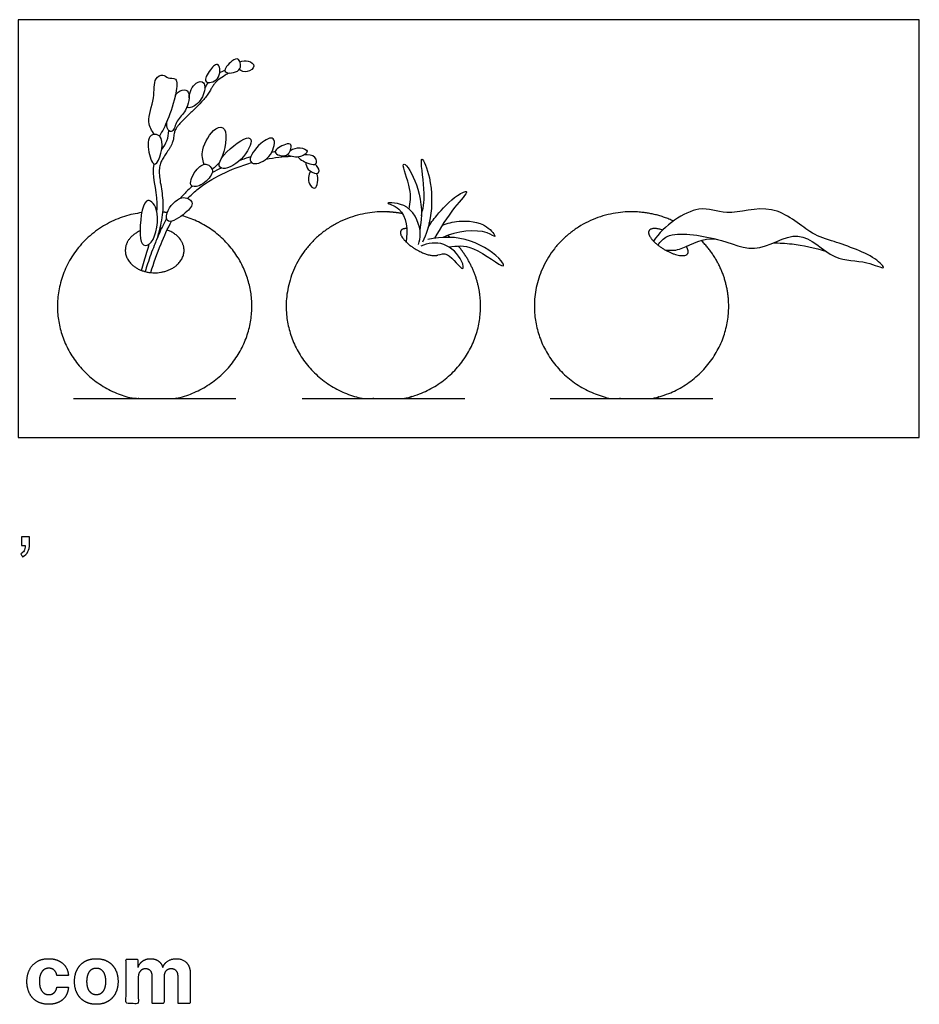
# Model space of a CAD drawing. Units: metres. Extents: x 0 to 0.888, y -0.365 to 0.269.
# Drawn here: x 0.31 to 0.888, y -0.365 to 0.269 of the extents above; entities that cross this region are included whole.
import ezdxf

# ---------------------------------------------------------------- set-up
doc = ezdxf.new("R2010")
doc.units = ezdxf.units.M
for name, color, linetype, true_color in [('2D$AG-DIAGRAM', 7, 'Continuous', 0xfecc66), ('2D$AG-OBJECTS', 7, 'Continuous', 0x66ccff), ('2D$N-SYMB', 7, 'Continuous', 0x800040), ('2D$X-DIMENSIONS.COM', 7, 'Continuous', 0x800080), ('2D$X-VPRT', 7, 'Continuous', 0xfb02ff)]:
    doc.layers.add(name, color=color, linetype=linetype, true_color=true_color)

msp = doc.modelspace()

# ---------------------------------------------------------------- linework, layer by layer
at = {"layer": '2D$AG-DIAGRAM'}
for points in [[(0.34436, 0.0252), (0.44893, 0.0252)], [(0.49144, 0.0252), (0.59601, 0.0252)], [(0.65099, 0.0252), (0.75557, 0.0252)]]:
    msp.add_lwpolyline(points, dxfattribs=at)
at = {"layer": '2D$AG-OBJECTS'}
for points, knots in [([(0.44205, 0.23546), (0.44102, 0.23698), (0.44616, 0.24268), (0.4513, 0.24479), (0.45351, 0.23448), (0.44315, 0.23385), (0.44205, 0.23546)], [0, 0, 0, 0, 0.88797, 1.550838, 2.365178, 3.304534, 3.304534, 3.304534, 3.304534]), ([(0.45155, 0.2416), (0.45317, 0.24234), (0.4567, 0.24304), (0.4625, 0.23892), (0.45599, 0.23423), (0.45248, 0.2357), (0.45095, 0.23665)], [0, 0, 0, 0, 0.730304, 1.426708, 2.171306, 2.90552, 2.90552, 2.90552, 2.90552]), ([(0.44463, 0.23448), (0.44377, 0.2341), (0.44158, 0.23295), (0.43824, 0.23046), (0.43686, 0.22944), (0.43581, 0.22851), (0.43472, 0.22718), (0.4336, 0.2254), (0.43234, 0.22326), (0.43079, 0.22077), (0.42889, 0.21821), (0.42608, 0.21504), (0.42224, 0.21123), (0.41829, 0.2075), (0.41524, 0.20448), (0.4133, 0.20245), (0.41168, 0.20058), (0.41046, 0.19894), (0.40978, 0.19772), (0.40946, 0.19683), (0.40922, 0.19594), (0.40904, 0.19463), (0.40886, 0.19279), (0.40852, 0.191), (0.40796, 0.18931), (0.40728, 0.18784), (0.4064, 0.18632), (0.4051, 0.18432), (0.40343, 0.18193), (0.40162, 0.17909), (0.40047, 0.17671), (0.39987, 0.17468), (0.39952, 0.17224), (0.39962, 0.16867), (0.40031, 0.16384), (0.40124, 0.15849), (0.40177, 0.15418), (0.40194, 0.15076), (0.40194, 0.14699), (0.40137, 0.14145), (0.4, 0.13478), (0.39871, 0.13006), (0.39798, 0.12756), (0.39788, 0.12722)], [41.980068, 41.980068, 41.980068, 41.980068, 42.177749, 42.464769, 42.589674, 42.69355, 42.885631, 43.104896, 43.321159, 43.630975, 43.985119, 44.277032, 44.901011, 45.606517, 45.908625, 46.187962, 46.449325, 46.64901, 46.800949, 46.867832, 46.932979, 47.075468, 47.263237, 47.488867, 47.619753, 47.798221, 47.973019, 48.146133, 48.514675, 48.848192, 49.154824, 49.303259, 49.482199, 49.891713, 50.371732, 50.945348, 51.523009, 51.671613, 51.972548, 52.654564, 53.336785, 54.015549, 54.120513, 54.120513, 54.120513, 54.120513]), ([(0.42975, 0.22906), (0.42853, 0.23042), (0.43196, 0.23686), (0.43875, 0.24274), (0.43936, 0.22906), (0.43093, 0.22774), (0.42975, 0.22906)], [0, 0, 0, 0, 0.893894, 1.663628, 2.604485, 3.467509, 3.467509, 3.467509, 3.467509]), ([(0.3965, 0.19498), (0.39479, 0.19739), (0.39077, 0.20309), (0.39714, 0.21805), (0.39563, 0.23086), (0.4021, 0.23428), (0.40492, 0.23055), (0.41172, 0.23202), (0.41055, 0.22028), (0.40529, 0.20411), (0.40169, 0.19723), (0.39975, 0.19387)], [0, 0, 0, 0, 0.941634, 2.193458, 3.304843, 4.00848, 4.631885, 5.319118, 6.271107, 7.611228, 8.691193, 8.691193, 8.691193, 8.691193]), ([(0.41879, 0.21861), (0.41891, 0.22207), (0.42209, 0.22892), (0.42981, 0.22955), (0.42847, 0.21828), (0.42101, 0.21177), (0.41841, 0.21218), (0.41731, 0.21229)], [0, 0, 0, 0, 1.019664, 1.706563, 2.656011, 3.629525, 4.205725, 4.205725, 4.205725, 4.205725]), ([(0.40992, 0.21998), (0.41087, 0.22162), (0.41401, 0.22432), (0.42021, 0.22303), (0.41743, 0.20917), (0.41051, 0.20482), (0.40882, 0.19582), (0.40443, 0.19757), (0.40408, 0.20182), (0.40467, 0.20366)], [0, 0, 0, 0, 0.754344, 1.39826, 2.479749, 3.422165, 4.273368, 4.795361, 5.556169, 5.556169, 5.556169, 5.556169]), ([(0.40107, 0.18497), (0.40251, 0.1871), (0.4056, 0.19148), (0.4052, 0.19509), (0.40579, 0.19737)], [35.071459, 35.071459, 35.071459, 35.071459, 35.646419, 36.366021, 36.366021, 36.366021, 36.366021]), ([(0.4284, 0.17569), (0.42751, 0.17871), (0.42592, 0.185), (0.43435, 0.19978), (0.4447, 0.20033), (0.44185, 0.18447), (0.43945, 0.1792)], [0, 0, 0, 0, 0.971659, 2.227692, 2.981225, 4.364334, 4.364334, 4.364334, 4.364334]), ([(0.39713, 0.17596), (0.3953, 0.17518), (0.392, 0.18419), (0.39208, 0.19594), (0.40468, 0.19478), (0.39968, 0.17705), (0.39713, 0.17596)], [0, 0, 0, 0, 0.931085, 1.969317, 2.780196, 4.079657, 4.079657, 4.079657, 4.079657]), ([(0.45848, 0.19173), (0.45799, 0.19298), (0.45275, 0.19303), (0.43688, 0.17914), (0.43877, 0.17083), (0.45377, 0.1773), (0.45935, 0.1895), (0.45848, 0.19173)], [0, 0, 0, 0, 0.670643, 2.116185, 2.792816, 3.973438, 5.162084, 5.162084, 5.162084, 5.162084]), ([(0.46128, 0.17619), (0.45956, 0.17621), (0.45598, 0.17834), (0.4638, 0.18973), (0.47531, 0.19535), (0.47253, 0.18033), (0.46423, 0.17615), (0.46128, 0.17619)], [0, 0, 0, 0, 0.621381, 1.745932, 2.673419, 3.68612, 4.755221, 4.755221, 4.755221, 4.755221]), ([(0.47415, 0.18376), (0.47402, 0.18374), (0.47327, 0.18364), (0.47251, 0.18353), (0.47189, 0.18343)], [7.9626353, 7.9626353, 7.9626353, 7.9626353, 8.0024028, 8.1912498, 8.1912498, 8.1912498, 8.1912498]), ([(0.47417, 0.18363), (0.47386, 0.18544), (0.48066, 0.18892), (0.48544, 0.18939), (0.48308, 0.17903), (0.47446, 0.18189), (0.47417, 0.18363)], [0, 0, 0, 0, 0.903311, 1.492693, 2.331148, 3.199355, 3.199355, 3.199355, 3.199355]), ([(0.48394, 0.18467), (0.48578, 0.18584), (0.4898, 0.18705), (0.49675, 0.18442), (0.49016, 0.17942), (0.48446, 0.18059), (0.48194, 0.18199)], [0, 0, 0, 0, 0.809852, 1.505654, 2.236196, 3.167125, 3.167125, 3.167125, 3.167125]), ([(0.45843, 0.1805), (0.45645, 0.17994), (0.4541, 0.17922), (0.45178, 0.17842), (0.45142, 0.1783)], [9.5695027, 9.5695027, 9.5695027, 9.5695027, 10.1884011, 10.3048613, 10.3048613, 10.3048613, 10.3048613]), ([(0.48885, 0.18044), (0.4898, 0.17945), (0.49137, 0.17781), (0.50156, 0.17375), (0.50051, 0.18151), (0.49521, 0.18217), (0.49289, 0.18182)], [0, 0, 0, 0, 0.6406, 1.549018, 2.192477, 3.031774, 3.031774, 3.031774, 3.031774]), ([(0.56815, 0.14252), (0.56917, 0.1473), (0.57132, 0.15553), (0.56747, 0.17723), (0.56893, 0.1804), (0.57522, 0.16519), (0.57502, 0.14126), (0.57122, 0.13071), (0.56895, 0.12573)], [0, 0, 0, 0, 1.211129, 2.661878, 3.001213, 4.138066, 5.738304, 7.01996, 7.01996, 7.01996, 7.01996]), ([(0.39805, 0.14558), (0.39821, 0.14735), (0.39864, 0.1583), (0.39463, 0.16872), (0.39641, 0.1759)], [32.456649, 32.456649, 32.456649, 32.456649, 32.758241, 34.336569, 34.336569, 34.336569, 34.336569]), ([(0.41797, 0.15381), (0.41975, 0.1557), (0.43001, 0.1654), (0.44564, 0.17303), (0.45902, 0.17683)], [3.667793, 3.667793, 3.667793, 3.667793, 4.029748, 5.586338, 5.586338, 5.586338, 5.586338]), ([(0.43359, 0.17243), (0.4331, 0.17377), (0.43025, 0.17707), (0.42327, 0.17374), (0.41736, 0.16128), (0.4261, 0.16096), (0.43353, 0.16834), (0.43403, 0.17123), (0.43359, 0.17243)], [0, 0, 0, 0, 0.680794, 1.512544, 2.555218, 3.281197, 4.297869, 4.908521, 4.908521, 4.908521, 4.908521]), ([(0.49373, 0.17706), (0.49388, 0.17544), (0.49465, 0.17212), (0.50056, 0.16908), (0.50344, 0.17143), (0.50116, 0.17483), (0.49977, 0.1758)], [0, 0, 0, 0, 0.697552, 1.461057, 1.945669, 2.659085, 2.659085, 2.659085, 2.659085]), ([(0.49675, 0.17136), (0.49553, 0.16893), (0.49487, 0.1632), (0.49988, 0.15908), (0.5019, 0.16428), (0.50158, 0.1681), (0.5008, 0.16994)], [0, 0, 0, 0, 0.902665, 1.557666, 2.186594, 2.96162, 2.96162, 2.96162, 2.96162]), ([(0.56038, 0.14694), (0.56095, 0.15131), (0.56242, 0.15872), (0.55508, 0.17618), (0.55897, 0.17587), (0.56839, 0.15839), (0.56876, 0.14224), (0.56718, 0.13366)], [0, 0, 0, 0, 1.149704, 2.412692, 2.755774, 4.089946, 5.707316, 5.707316, 5.707316, 5.707316]), ([(0.42094, 0.16168), (0.41995, 0.16086), (0.41722, 0.15842), (0.4147, 0.15576), (0.41316, 0.15396)], [13.794776, 13.794776, 13.794776, 13.794776, 14.180621, 14.892412, 14.892412, 14.892412, 14.892412]), ([(0.57248, 0.13509), (0.57415, 0.13779), (0.57762, 0.14298), (0.5895, 0.15562), (0.60074, 0.1604), (0.58729, 0.14643), (0.58063, 0.13495), (0.5766, 0.12818)], [0, 0, 0, 0, 0.976913, 2.335966, 3.133857, 4.261341, 5.798431, 5.798431, 5.798431, 5.798431]), ([(0.38954, 0.12389), (0.38805, 0.12462), (0.38649, 0.13046), (0.38876, 0.15757), (0.40111, 0.14675), (0.39672, 0.1245), (0.39082, 0.12328), (0.38954, 0.12389)], [0, 0, 0, 0, 0.844169, 2.321436, 3.227166, 4.689821, 5.408972, 5.408972, 5.408972, 5.408972]), ([(0.42055, 0.1513), (0.41995, 0.15319), (0.41313, 0.157), (0.40352, 0.14552), (0.40435, 0.1363), (0.41691, 0.14398), (0.4212, 0.14927), (0.42055, 0.1513)], [0, 0, 0, 0, 0.83575, 2.001597, 2.738929, 3.836847, 4.733104, 4.733104, 4.733104, 4.733104]), ([(0.56622, 0.12419), (0.56699, 0.1264), (0.56871, 0.13096), (0.56273, 0.15115), (0.54105, 0.15126), (0.55783, 0.14842), (0.55971, 0.13291), (0.55827, 0.12588)], [0, 0, 0, 0, 0.838293, 2.223265, 3.337196, 4.237005, 5.704226, 5.704226, 5.704226, 5.704226]), ([(0.72527, 0.12046), (0.72825, 0.1205), (0.73469, 0.11956), (0.7551, 0.13355), (0.7823, 0.11442), (0.81091, 0.13801), (0.83288, 0.11234), (0.85278, 0.11468), (0.86873, 0.10658), (0.8587, 0.11776), (0.83119, 0.12685), (0.81781, 0.13107), (0.79426, 0.15244), (0.76414, 0.14125), (0.74645, 0.15199), (0.72402, 0.13621), (0.71732, 0.12639)], [0, 0, 0, 0, 0.94479, 2.402156, 4.092373, 5.798524, 7.443282, 8.893189, 9.946991, 10.841874, 12.574115, 13.809738, 15.492477, 17.188361, 18.536601, 20.42447, 20.42447, 20.42447, 20.42447]), ([(0.72527, 0.12046), (0.72825, 0.1205), (0.73469, 0.11956), (0.7551, 0.13355), (0.7823, 0.11442), (0.81091, 0.13801), (0.83288, 0.11234), (0.85278, 0.11468), (0.86873, 0.10658), (0.8587, 0.11776), (0.83119, 0.12685), (0.81781, 0.13107), (0.79426, 0.15244), (0.76414, 0.14125), (0.74645, 0.15199), (0.72402, 0.13621), (0.71732, 0.12639)], [0, 0, 0, 0, 0.94479, 2.402156, 4.092373, 5.798524, 7.443282, 8.893189, 9.946991, 10.841874, 12.574115, 13.809738, 15.492477, 17.188361, 18.536601, 20.42447, 20.42447, 20.42447, 20.42447]), ([(0.40427, 0.1409), (0.40246, 0.13758), (0.39975, 0.13184), (0.39576, 0.12207), (0.3928, 0.11409), (0.391, 0.10842), (0.3905, 0.10675)], [16.475288, 16.475288, 16.475288, 16.475288, 17.608165, 18.378328, 19.639767, 20.162168, 20.162168, 20.162168, 20.162168]), ([(0.58156, 0.13642), (0.58498, 0.13787), (0.59206, 0.13999), (0.60998, 0.13855), (0.61753, 0.12692), (0.60923, 0.1345), (0.59049, 0.13304), (0.58203, 0.12872)], [0, 0, 0, 0, 1.055222, 2.395945, 3.306482, 4.054502, 5.742267, 5.742267, 5.742267, 5.742267]), ([(0.39415, 0.10609), (0.39604, 0.11233), (0.40017, 0.12353), (0.40494, 0.13445), (0.40754, 0.1392)], [23.551539, 23.551539, 23.551539, 23.551539, 24.532435, 25.340463, 25.340463, 25.340463, 25.340463]), ([(0.58579, 0.12259), (0.59105, 0.12313), (0.60046, 0.12529), (0.623, 0.10686), (0.61916, 0.11582), (0.5994, 0.12957), (0.5813, 0.12933), (0.5724, 0.12742)], [0, 0, 0, 0, 1.259148, 2.745149, 3.334223, 4.868119, 6.520762, 6.520762, 6.520762, 6.520762]), ([(0.72035, 0.12369), (0.7219, 0.12596), (0.72579, 0.13107), (0.74167, 0.13117), (0.7523, 0.12892), (0.7586, 0.12736)], [0, 0, 0, 0, 0.908351, 2.123777, 3.462259, 3.462259, 3.462259, 3.462259]), ([(0.72035, 0.12369), (0.7219, 0.12596), (0.72579, 0.13107), (0.74167, 0.13117), (0.7523, 0.12892), (0.7586, 0.12736)], [0, 0, 0, 0, 0.908351, 2.123777, 3.462259, 3.462259, 3.462259, 3.462259]), ([(0.38812, 0.10752), (0.38925, 0.11139), (0.39087, 0.11699), (0.39267, 0.12278), (0.39321, 0.12452)], [30.2630628, 30.2630628, 30.2630628, 30.2630628, 30.9635739, 31.2630588, 31.2630588, 31.2630588, 31.2630588]), ([(0.57878, 0.11744), (0.58077, 0.11788), (0.5851, 0.12032), (0.5962, 0.10462), (0.59446, 0.11534), (0.58313, 0.12687), (0.57231, 0.12493), (0.5677, 0.12316)], [0, 0, 0, 0, 0.783062, 1.933171, 2.627965, 3.883834, 5.101313, 5.101313, 5.101313, 5.101313]), ([(0.79433, 0.12519), (0.79842, 0.12519), (0.80663, 0.12494), (0.82142, 0.12203), (0.82855, 0.1197)], [0, 0, 0, 0, 1.107786, 2.607029, 2.607029, 2.607029, 2.607029]), ([(0.79433, 0.12519), (0.79842, 0.12519), (0.80663, 0.12494), (0.82142, 0.12203), (0.82855, 0.1197)], [0, 0, 0, 0, 1.107786, 2.607029, 2.607029, 2.607029, 2.607029])]:
    msp.add_open_spline(points, degree=3, knots=knots, dxfattribs=at)
for points in [[(0.4385, 0.23478), (0.43956, 0.23531), (0.44068, 0.23579), (0.44184, 0.23621)], [(0.42886, 0.22465), (0.42969, 0.226), (0.43039, 0.22726), (0.43116, 0.22842)], [(0.43862, 0.17761), (0.43717, 0.17517), (0.43552, 0.17402), (0.43359, 0.17243)], [(0.46828, 0.17905), (0.47373, 0.18012), (0.47919, 0.18076), (0.48448, 0.18092)], [(0.43935, 0.17334), (0.43745, 0.17242), (0.43557, 0.17145), (0.43373, 0.17042)]]:
    msp.add_open_spline(points, degree=3, dxfattribs=at)
for points, weights, knots in [([(0.3883, 0.14465), (0.33414, 0.13756), (0.33414, 0.08445), (0.33414, 0.03654), (0.38208, 0.02537), (0.38284, 0.0252), (0.38362, 0.0252), (0.39664, 0.0252), (0.40967, 0.0252), (0.41045, 0.0252), (0.41121, 0.02537), (0.45914, 0.03654), (0.45914, 0.08445), (0.45914, 0.12998), (0.41418, 0.14276)], [0.950949940554, 0.734123936481, 1, 0.753757891462, 0.921558663554, 0.915533754268, 0.921558663554, 0.921558663554, 0.921558663554, 0.915533754264, 0.921558663554, 0.75375789146, 0.999999999999, 0.763096375213, 0.909426801827], [19.132222, 19.132222, 19.132222, 28.044144, 28.044144, 36.297953, 36.297953, 36.453263, 36.453263, 39.058017, 39.058017, 39.213327, 39.213327, 47.467136, 47.467136, 55.407929, 55.407929, 55.407929]), ([(0.55602, 0.14401), (0.54993, 0.1452), (0.54372, 0.1452), (0.48122, 0.1452), (0.48122, 0.08445), (0.48122, 0.03654), (0.52916, 0.02537), (0.52992, 0.0252), (0.5307, 0.0252), (0.54372, 0.0252), (0.55675, 0.0252), (0.55753, 0.0252), (0.55829, 0.02537), (0.60622, 0.03654), (0.60622, 0.08445), (0.60622, 0.10634), (0.59186, 0.12319)], [0.93162968001, 0.960483310915, 1, 0.707106781187, 1, 0.753757891462, 0.921558663554, 0.915533754268, 0.921558663554, 0.921558663554, 0.921558663554, 0.915533754264, 0.921558663554, 0.75375789146, 0.999999999999, 0.870141570828, 0.85543235334], [16.902069, 16.902069, 16.902069, 18.226632, 18.226632, 28.044144, 28.044144, 36.297953, 36.297953, 36.453263, 36.453263, 39.058017, 39.058017, 39.213327, 39.213327, 47.467136, 47.467136, 51.819872, 51.819872, 51.819872]), ([(0.73021, 0.13927), (0.71743, 0.1452), (0.70328, 0.1452), (0.64078, 0.1452), (0.64078, 0.08445), (0.64078, 0.03654), (0.68872, 0.02537), (0.68948, 0.0252), (0.69026, 0.0252), (0.70328, 0.0252), (0.71631, 0.0252), (0.71709, 0.0252), (0.71785, 0.02537), (0.76578, 0.03654), (0.76578, 0.08445), (0.76578, 0.10912), (0.74808, 0.12681)], [0.878707686675, 0.914247388429, 1, 0.707106781187, 1, 0.753757891462, 0.921558663554, 0.915533754268, 0.921558663554, 0.921558663554, 0.921558663554, 0.915533754264, 0.921558663554, 0.75375789146, 0.999999999999, 0.85599481751, 0.853594091879], [15.352283, 15.352283, 15.352283, 18.226632, 18.226632, 28.044144, 28.044144, 36.297953, 36.297953, 36.453263, 36.453263, 39.058017, 39.058017, 39.213327, 39.213327, 47.467136, 47.467136, 52.294058, 52.294058, 52.294058]), ([(0.73021, 0.13927), (0.71743, 0.1452), (0.70328, 0.1452), (0.64078, 0.1452), (0.64078, 0.08445), (0.64078, 0.03654), (0.68872, 0.02537), (0.68948, 0.0252), (0.69026, 0.0252), (0.70328, 0.0252), (0.71631, 0.0252), (0.71709, 0.0252), (0.71785, 0.02537), (0.76578, 0.03654), (0.76578, 0.08445), (0.76578, 0.10912), (0.74808, 0.12681)], [0.878707686675, 0.914247388429, 1, 0.707106781187, 1, 0.753757891462, 0.921558663554, 0.915533754268, 0.921558663554, 0.921558663554, 0.921558663554, 0.915533754264, 0.921558663554, 0.75375789146, 0.999999999999, 0.85599481751, 0.853594091879], [15.352283, 15.352283, 15.352283, 18.226632, 18.226632, 28.044144, 28.044144, 36.297953, 36.297953, 36.453263, 36.453263, 39.058017, 39.058017, 39.213327, 39.213327, 47.467136, 47.467136, 52.294058, 52.294058, 52.294058]), ([(0.3873, 0.13295), (0.37776, 0.1288), (0.37776, 0.1204), (0.37776, 0.10597), (0.39664, 0.10597), (0.41553, 0.10597), (0.41553, 0.1204), (0.41553, 0.12959), (0.40464, 0.13348)], [0.869045838575, 0.805921295549, 1, 0.707106781187, 1, 0.707106781187, 1, 0.791380526596, 0.87994843677], [1.000964, 1.000964, 1.000964, 2.966927, 2.966927, 5.933854, 5.933854, 8.900782, 8.900782, 11.014039, 11.014039, 11.014039]), ([(0.55874, 0.13443), (0.5549, 0.13456), (0.5547, 0.13211), (0.55422, 0.12619), (0.56696, 0.11981), (0.57507, 0.11575), (0.57878, 0.11744)], [0.85355570066, 0.854135027397, 1, 0.707106781187, 1, 0.791533851835, 0.879818411022], [3.409724, 3.409724, 3.409724, 4.540288, 4.540288, 6.810432, 6.810432, 8.426202, 8.426202, 8.426202]), ([(0.72328, 0.13342), (0.7146, 0.13633), (0.71426, 0.13211), (0.71378, 0.12619), (0.72652, 0.11981), (0.73927, 0.11343), (0.73974, 0.11935), (0.73986, 0.12084), (0.73847, 0.1229)], [0.898592075923, 0.772339089151, 1, 0.707106781187, 1, 0.707106781187, 1, 0.906076305958, 0.872390676411], [2.775744, 2.775744, 2.775744, 4.540288, 4.540288, 6.810432, 6.810432, 9.080576, 9.080576, 9.808556, 9.808556, 9.808556]), ([(0.72328, 0.13342), (0.7146, 0.13633), (0.71426, 0.13211), (0.71378, 0.12619), (0.72652, 0.11981), (0.73927, 0.11343), (0.73974, 0.11935), (0.73986, 0.12084), (0.73847, 0.1229)], [0.898592075923, 0.772339089151, 1, 0.707106781187, 1, 0.707106781187, 1, 0.906076305958, 0.872390676411], [2.775744, 2.775744, 2.775744, 4.540288, 4.540288, 6.810432, 6.810432, 9.080576, 9.080576, 9.808556, 9.808556, 9.808556])]:
    msp.add_rational_spline(points, weights, degree=2, knots=knots, dxfattribs=at)
for points, weights in [([(0.40478, 0.14468), (0.40324, 0.14488), (0.4017, 0.145)], [0.95204507449, 0.960112399964, 0.968840509554]), ([(0.40102, 0.13444), (0.40046, 0.13455), (0.39989, 0.13462)], [0.921856349993, 0.929940196616, 0.938980789137]), ([(0.57405, 0.13756), (0.57364, 0.13779), (0.57322, 0.13801)], [0.870344451265, 0.871272074892, 0.872250945167]), ([(0.58648, 0.12876), (0.58576, 0.12941), (0.58502, 0.13004)], [0.853772912666, 0.853988087864, 0.85441417746])]:
    msp.add_rational_spline(points, weights, degree=2, dxfattribs=at)
at = {"layer": '2D$N-SYMB'}
msp.add_open_spline([(0.311, -0.06944), (0.311, -0.06758), (0.311, -0.06572), (0.311, -0.06386), (0.3127, -0.06386), (0.31441, -0.06386), (0.31611, -0.06386), (0.31611, -0.06534), (0.31611, -0.06681), (0.31611, -0.06828), (0.31611, -0.07061), (0.31588, -0.07247), (0.31518, -0.0734), (0.31449, -0.07479), (0.31332, -0.07595), (0.3117, -0.07665), (0.31131, -0.07603), (0.31092, -0.07541), (0.31053, -0.07479), (0.31146, -0.07432), (0.31216, -0.07386), (0.31263, -0.07293), (0.31309, -0.072), (0.31332, -0.07084), (0.31332, -0.06944), (0.31255, -0.06944), (0.31177, -0.06944), (0.311, -0.06944)], degree=3, knots=[0, 0, 0, 0, 1, 1, 1, 2, 2, 2, 3, 3, 3, 4, 4, 4, 5, 5, 5, 6, 6, 6, 7, 7, 7, 8, 8, 8, 9, 9, 9, 9], dxfattribs=at)
at = {"layer": '2D$X-DIMENSIONS.COM'}
for points, knots in [([(0.32849, -0.36458), (0.33228, -0.36458), (0.33506, -0.36319), (0.33784, -0.36181), (0.33942, -0.35934), (0.341, -0.35687), (0.34119, -0.35361), (0.33747, -0.35361), (0.33375, -0.35361), (0.33352, -0.35511), (0.33281, -0.35617), (0.3321, -0.35724), (0.33102, -0.35779), (0.32993, -0.35835), (0.32858, -0.35835), (0.32675, -0.35835), (0.32538, -0.35735), (0.32401, -0.35635), (0.32326, -0.35444), (0.32251, -0.35253), (0.32251, -0.34981), (0.32251, -0.34713), (0.32327, -0.34524), (0.32403, -0.34335), (0.32539, -0.34236), (0.32675, -0.34137), (0.32858, -0.34137), (0.33075, -0.34137), (0.33209, -0.34268), (0.33343, -0.34398), (0.33375, -0.34611), (0.33747, -0.34611), (0.34119, -0.34611), (0.34102, -0.34282), (0.33939, -0.34038), (0.33776, -0.33793), (0.33497, -0.33658), (0.33217, -0.33523), (0.32845, -0.33523), (0.32414, -0.33523), (0.32101, -0.33709), (0.31788, -0.33895), (0.31619, -0.34225), (0.3145, -0.34556), (0.3145, -0.34992), (0.3145, -0.35424), (0.31617, -0.35755), (0.31785, -0.36086), (0.32098, -0.36272), (0.32412, -0.36458), (0.32849, -0.36458)], [-28, -28, -28, -27, -27, -26, -26, -25, -25, -24, -24, -23, -23, -22, -22, -21, -21, -20, -20, -19, -19, -18, -18, -17, -17, -16, -16, -15, -15, -14, -14, -13, -13, -12, -12, -11, -11, -10, -10, -9, -9, -8, -8, -7, -7, -6, -6, -5, -5, -4, -4, -3, -3, -3]), ([(0.3591, -0.36458), (0.36341, -0.36458), (0.36655, -0.36274), (0.36969, -0.3609), (0.37139, -0.3576), (0.37309, -0.35429), (0.37309, -0.34992), (0.37309, -0.34552), (0.37139, -0.34222), (0.36969, -0.33891), (0.36655, -0.33707), (0.36341, -0.33523), (0.3591, -0.33523), (0.35479, -0.33523), (0.35165, -0.33707), (0.34851, -0.33891), (0.34681, -0.34222), (0.34511, -0.34552), (0.34511, -0.34992), (0.34511, -0.35429), (0.34681, -0.3576), (0.34851, -0.3609), (0.35165, -0.36274), (0.35479, -0.36458), (0.3591, -0.36458)], [-12, -12, -12, -11, -11, -10, -10, -9, -9, -8, -8, -7, -7, -6, -6, -5, -5, -4, -4, -3, -3, -2, -2, -1, -1, 0, 0, 0]), ([(0.38608, -0.34062), (0.38592, -0.34062), (0.38575, -0.34062), (0.38575, -0.33811), (0.38575, -0.3356), (0.38199, -0.3356), (0.37824, -0.3356), (0.37824, -0.34981), (0.37824, -0.36403), (0.38218, -0.36403), (0.38612, -0.36403), (0.38612, -0.3555), (0.38612, -0.34696), (0.38612, -0.34539), (0.38673, -0.34422), (0.38734, -0.34304), (0.38839, -0.34238), (0.38943, -0.34173), (0.39075, -0.34173), (0.39269, -0.34173), (0.39389, -0.34297), (0.39508, -0.34421), (0.39508, -0.3463), (0.39508, -0.35516), (0.39508, -0.36403), (0.3989, -0.36403), (0.40272, -0.36403), (0.40272, -0.35535), (0.40272, -0.34667), (0.40272, -0.34445), (0.40393, -0.34309), (0.40513, -0.34173), (0.40728, -0.34173), (0.40916, -0.34173), (0.41042, -0.34291), (0.41168, -0.3441), (0.41168, -0.34646), (0.41168, -0.35525), (0.41168, -0.36403), (0.41561, -0.36403), (0.41955, -0.36403), (0.41955, -0.35447), (0.41955, -0.34491), (0.41955, -0.34028), (0.41706, -0.33776), (0.41457, -0.33523), (0.41059, -0.33523), (0.40746, -0.33523), (0.40517, -0.3367), (0.40289, -0.33817), (0.40202, -0.34062), (0.40187, -0.34062), (0.40172, -0.34062), (0.40104, -0.33814), (0.39898, -0.33668), (0.39693, -0.33523), (0.39401, -0.33523), (0.39112, -0.33523), (0.38905, -0.33667), (0.38697, -0.33812), (0.38608, -0.34062)], [0, 0, 0, 0.017578, 0.017578, 0.282227, 0.282227, 0.678711, 0.678711, 2.178711, 2.178711, 2.594727, 2.594727, 3.495117, 3.495117, 4.495117, 4.495117, 5.495117, 5.495117, 6.495117, 6.495117, 7.495117, 7.495117, 8.495117, 8.495117, 9.495117, 9.495117, 10.495117, 10.495117, 11.495117, 11.495117, 12.495117, 12.495117, 13.495117, 13.495117, 14.495117, 14.495117, 15.495117, 15.495117, 16.495117, 16.495117, 17.495117, 17.495117, 18.495117, 18.495117, 19.495117, 19.495117, 20.495117, 20.495117, 21.495117, 21.495117, 22.495117, 22.495117, 23.495117, 23.495117, 24.495117, 24.495117, 25.495117, 25.495117, 26.495117, 26.495117, 27.495117, 27.495117, 27.495117]), ([(0.35914, -0.35848), (0.3611, -0.35848), (0.36241, -0.35736), (0.36373, -0.35624), (0.3644, -0.35429), (0.36508, -0.35235), (0.36508, -0.34987), (0.36508, -0.34739), (0.3644, -0.34545), (0.36373, -0.3435), (0.36241, -0.34237), (0.3611, -0.34124), (0.35914, -0.34124), (0.35716, -0.34124), (0.35582, -0.34237), (0.35447, -0.3435), (0.3538, -0.34545), (0.35312, -0.34739), (0.35312, -0.34987), (0.35312, -0.35235), (0.3538, -0.35429), (0.35447, -0.35624), (0.35582, -0.35736), (0.35716, -0.35848), (0.35914, -0.35848)], [0, 0, 0, 1, 1, 2, 2, 3, 3, 4, 4, 5, 5, 6, 6, 7, 7, 8, 8, 9, 9, 10, 10, 11, 11, 12, 12, 12])]:
    msp.add_open_spline(points, degree=2, knots=knots, dxfattribs=at)
at = {"layer": '2D$X-VPRT'}
msp.add_lwpolyline([(0.30895, 0), (0.88833, 0), (0.88833, 0.26878), (0.30895, 0.26878)], close=True, dxfattribs=at)

doc.saveas('drawing.dxf')
